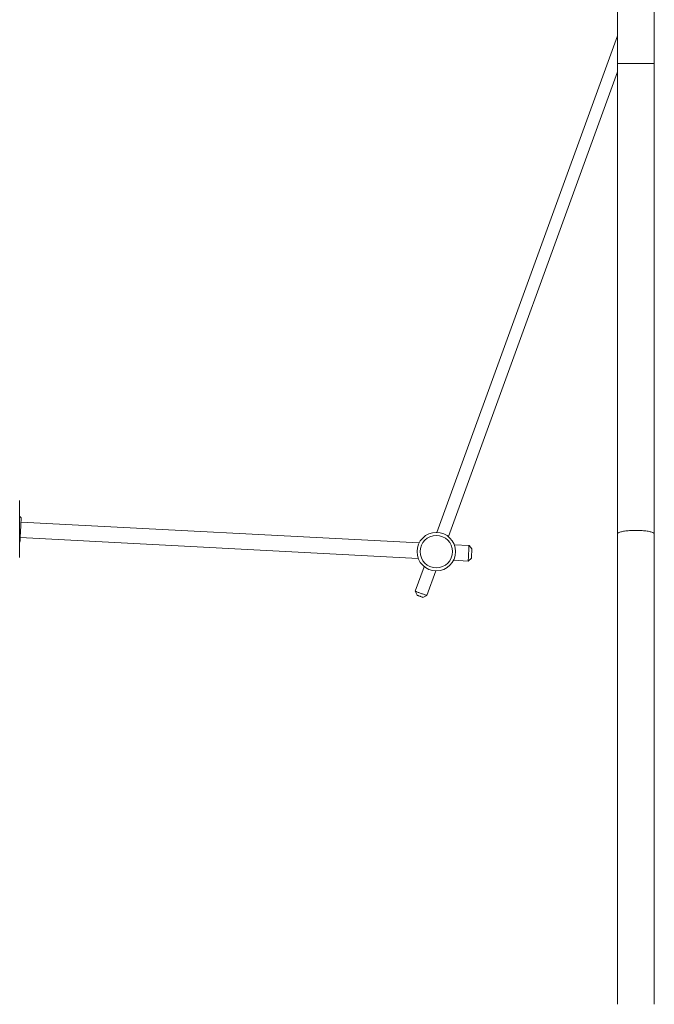
# Model space of a CAD drawing. Units: millimetres. Extents: x -484 to 862, y -609 to 802.
# Drawn here: x 57 to 263, y -136 to 183 of the extents above; entities that cross this region are included whole.
import ezdxf

# ---------------------------------------------------------------- set-up
doc = ezdxf.new("R2010")
doc.units = ezdxf.units.MM

msp = doc.modelspace()

# ---------------------------------------------------------------- linework, layer by layer
at = {"color": 7, "linetype": 'Continuous', "lineweight": 0}
for p, q in [((251.37, 206.23), (251.37, 169.03)), ((263.37, 169.03), (263.37, 206.23)), ((251.37, 178.09), (192.76, 17.05)), ((196.52, 15.69), (251.37, 166.39)), ((251.37, 169.03), (251.37, 16.53)), ((263.37, 16.53), (263.37, 169.03)), ((57.4, 27.38), (57.4, 8.88)), ((187.02, 13.6), (57.83, 20.37)), ((251.37, 16.53), (251.37, -135.97)), ((263.37, -135.97), (263.37, 16.53)), ((57.4, 13.91), (57.49, 14.01)), ((57.57, 15.38), (186.76, 8.61)), ((203.23, 12.75), (198.46, 13)), ((204.18, 11.7), (203.23, 12.75)), ((198.2, 8.01), (202.97, 7.76)), ((202.97, 7.76), (204.02, 8.71)), ((188.71, 5.92), (185.8, -2.07)), ((189.56, -3.43), (192.47, 4.56)), ((185.8, -2.07), (186.4, -3.35)), ((188.28, -4.03), (189.56, -3.43))]:
    msp.add_line(p, q, dxfattribs=at)
at = {"color": 8, "linetype": 'Continuous', "lineweight": 0}
msp.add_line((263.37, 169.03), (251.37, 169.03), dxfattribs=at)
at = {"color": 7, "linetype": 'Continuous', "lineweight": 0, "flags": 128}
for points in [[(57.9, 21.74), (57.61, 22.1), (57.4, 22.34)], [(57.49, 14.01), (57.5, 14.03), (57.5, 14.08), (57.5, 14.17), (57.51, 14.29), (57.52, 14.44), (57.53, 14.63), (57.54, 14.84), (57.55, 15.08), (57.56, 15.35), (57.58, 15.63), (57.6, 15.94), (57.61, 16.27), (57.63, 16.61), (57.65, 16.96), (57.67, 17.33), (57.69, 17.69), (57.71, 18.06), (57.73, 18.43), (57.75, 18.79), (57.76, 19.14), (57.78, 19.48), (57.8, 19.81), (57.81, 20.12), (57.83, 20.41), (57.84, 20.67), (57.86, 20.91), (57.87, 21.13), (57.88, 21.31), (57.89, 21.46), (57.89, 21.58), (57.9, 21.67), (57.9, 21.72), (57.9, 21.74)], [(202.97, 7.76), (202.97, 7.78), (202.97, 7.83), (202.98, 7.92), (202.98, 8.03), (202.99, 8.18), (203, 8.36), (203.01, 8.57), (203.02, 8.8), (203.03, 9.05), (203.05, 9.32), (203.06, 9.6), (203.08, 9.89), (203.09, 10.18), (203.11, 10.48), (203.12, 10.77), (203.14, 11.05), (203.15, 11.33), (203.17, 11.59), (203.18, 11.83), (203.19, 12.05), (203.2, 12.24), (203.21, 12.41), (203.22, 12.54), (203.22, 12.64), (203.23, 12.71), (203.23, 12.75), (203.23, 12.75)], [(204.02, 8.71), (204.02, 8.72), (204.02, 8.77), (204.03, 8.86), (204.03, 8.98), (204.04, 9.12), (204.05, 9.29), (204.06, 9.49), (204.07, 9.7), (204.08, 9.92), (204.09, 10.15), (204.11, 10.37), (204.12, 10.6), (204.13, 10.82), (204.14, 11.02), (204.15, 11.2), (204.16, 11.36), (204.16, 11.49), (204.17, 11.59), (204.17, 11.66), (204.17, 11.7), (204.18, 11.7)], [(185.8, -2.07), (185.81, -2.07), (185.85, -2.08), (185.93, -2.11), (186.03, -2.15), (186.17, -2.2), (186.33, -2.26), (186.51, -2.33), (186.72, -2.4), (186.95, -2.48), (187.18, -2.57), (187.43, -2.66), (187.68, -2.75)], [(187.68, -2.75), (187.93, -2.84), (188.18, -2.93), (188.41, -3.02), (188.64, -3.1), (188.84, -3.17), (189.03, -3.24), (189.19, -3.3), (189.33, -3.35), (189.43, -3.39), (189.51, -3.41), (189.55, -3.43), (189.56, -3.43)], [(187.34, -3.69), (187.16, -3.62), (186.99, -3.56), (186.83, -3.5), (186.69, -3.45), (186.57, -3.41), (186.48, -3.38), (186.42, -3.36), (186.4, -3.35), (186.4, -3.35)], [(188.28, -4.03), (188.28, -4.03), (188.25, -4.02), (188.19, -4), (188.1, -3.97), (187.99, -3.92), (187.84, -3.87), (187.69, -3.82), (187.51, -3.75), (187.34, -3.69)]]:
    msp.add_lwpolyline(points, dxfattribs=at)
at = {"color": 8, "linetype": 'Continuous', "lineweight": 0, "flags": 128}
msp.add_lwpolyline([(263.37, 16.53), (263.35, 16.62), (263.3, 16.7), (263.21, 16.79), (263.09, 16.88), (262.93, 16.96), (262.75, 17.04), (262.53, 17.12), (262.28, 17.2), (262, 17.27), (261.69, 17.34), (261.36, 17.4), (261.01, 17.46), (260.63, 17.51), (260.24, 17.55), (259.82, 17.59), (259.4, 17.63), (258.96, 17.65), (258.51, 17.67), (258.06, 17.69), (257.6, 17.69), (257.14, 17.69), (256.68, 17.69), (256.23, 17.67), (255.78, 17.65), (255.34, 17.63), (254.91, 17.59), (254.5, 17.55), (254.11, 17.51), (253.73, 17.46), (253.38, 17.4), (253.05, 17.34), (252.74, 17.27), (252.46, 17.2), (252.21, 17.12), (251.99, 17.04), (251.8, 16.96), (251.65, 16.88), (251.53, 16.79), (251.44, 16.7), (251.39, 16.62), (251.37, 16.53), (251.37, 16.53)], dxfattribs=at)
at = {"color": 7, "linetype": 'Continuous', "lineweight": 0}
for radius in [6.25, 5.25]:
    msp.add_circle((192.61, 10.8), radius, dxfattribs=at)

doc.saveas('drawing.dxf')
